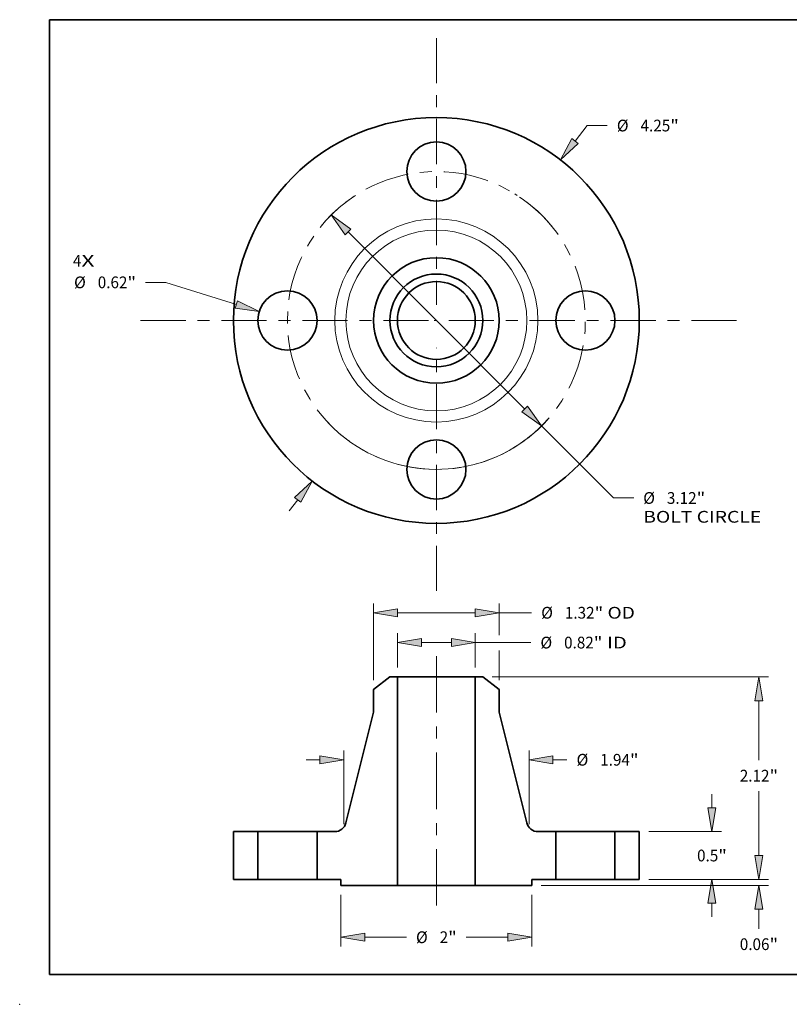
# Model space of a CAD drawing. Extents: x 0 to 10.8, y 0 to 8.2.
# Drawn here: x 0 to 6.4, y 0 to 8.2 of the extents above; entities that cross this region are included whole.
import ezdxf
from ezdxf.enums import TextEntityAlignment as Align

# ---------------------------------------------------------------- set-up
doc = ezdxf.new("R2010")
doc.units = 0
doc.header["$MEASUREMENT"] = 0
doc.linetypes.add('DASHDOT', pattern=[18.5, 12, -3, 0.5, -3])
doc.layers.get('0').update_dxf_attribs({"lineweight": 13})
doc.layers.add('1', color=7, linetype='Continuous', lineweight=13)
doc.styles.get("Standard").update_dxf_attribs({"font": 'isocp.shx'})

# ---------------------------------------------------------------- blocks, each defined once
blk = doc.blocks.new('BLOCK7')
at = {"color": 7, "lineweight": 13, "ltscale": 0.03937}
for s, p, p2 in [('4', (-3.80582, 0.564012), (-3.716924, 0.564012)), ('X', (-3.716924, 0.564012), (-3.580203, 0.564012))]:
    blk.add_text(s, height=0.123032, dxfattribs=at).set_placement(p, p2, align=Align.FIT)
blk = doc.blocks.new('BLOCK8')
at = {"color": 7, "lineweight": 13, "ltscale": 0.005122}
blk.add_line((1.452185, 1.8793), (1.577463, 2.041424), dxfattribs=at)
at = {"color": 7, "lineweight": 13, "ltscale": 0.005312}
blk.add_line((1.577463, 2.041424), (1.789963, 2.041424), dxfattribs=at)
at = {"color": 7, "lineweight": 13, "ltscale": 0.003593}
blk.add_line((-1.540052, -1.993011), (-1.452185, -1.8793), dxfattribs=at)
at = {"color": 7, "lineweight": 13, "ltscale": 0.03937}
for points in [[(1.419215, 1.904776), (1.299325, 1.681481), (1.485155, 1.853823)], [(-1.419215, -1.904776), (-1.299325, -1.681481), (-1.485155, -1.853823)]]:
    blk.add_lwpolyline(points, close=True, dxfattribs=at)
for points in [[(1.419215, 1.904776), (1.299325, 1.681481), (1.419215, 1.904776), (1.485155, 1.853823)], [(-1.419215, -1.904776), (-1.299325, -1.681481), (-1.419215, -1.904776), (-1.485155, -1.853823)]]:
    blk.add_solid(points, dxfattribs=at)
for s, p, p2 in [('%%c', (1.889963, 1.979908), (2.012994, 1.979908)), ('4.25', (2.137994, 1.979908), (2.449129, 1.979908)), ('"', (2.449129, 1.979908), (2.539352, 1.979908))]:
    blk.add_text(s, height=0.123031, dxfattribs=at).set_placement(p, p2, align=Align.FIT)
blk = doc.blocks.new('BLOCK9')
at = {"color": 7, "lineweight": 13, "ltscale": 0.005312}
blk.add_line((-2.83245, 0.399071), (-3.04495, 0.399071), dxfattribs=at)
at = {"color": 7, "lineweight": 13, "ltscale": 0.019339}
blk.add_line((-2.094334, 0.16758), (-2.83245, 0.399071), dxfattribs=at)
at = {"color": 7, "lineweight": 13, "ltscale": 0.03937}
blk.add_lwpolyline([(-2.106803, 0.127824), (-1.855794, 0.092768), (-2.081865, 0.207337)], close=True, dxfattribs=at)
blk.add_solid([(-2.106803, 0.127824), (-1.855794, 0.092768), (-2.106803, 0.127824), (-2.081865, 0.207337)], dxfattribs=at)
for s, p, p2 in [('%%c', (-3.794339, 0.337555), (-3.671308, 0.337555)), ('0.62', (-3.546308, 0.337555), (-3.235174, 0.337555)), ('"', (-3.235174, 0.337555), (-3.14495, 0.337555))]:
    blk.add_text(s, height=0.123031, dxfattribs=at).set_placement(p, p2, align=Align.FIT)
blk = doc.blocks.new('BLOCK10')
at = {"color": 7, "lineweight": 13, "ltscale": 0.03937}
for p, q in [((-0.924883, 0.927739), (0.924883, -0.927739)), ((1.101385, -1.104786), (1.853655, -1.859378))]:
    blk.add_line(p, q, dxfattribs=at)
at = {"color": 7, "lineweight": 13, "ltscale": 0.005312}
blk.add_line((1.853655, -1.859378), (2.066154, -1.859378), dxfattribs=at)
at = {"color": 7, "lineweight": 13, "ltscale": 0.03937}
for points in [[(-0.895376, 0.957156), (-1.101385, 1.104786), (-0.954391, 0.898322)], [(0.895376, -0.957156), (1.101385, -1.104786), (0.954391, -0.898322)]]:
    blk.add_lwpolyline(points, close=True, dxfattribs=at)
blk.add_arc((0, 0), 1.56, 240.085033, 318.526637, dxfattribs=at)
for points in [[(-0.895376, 0.957156), (-1.101385, 1.104786), (-0.895376, 0.957156), (-0.954391, 0.898322)], [(0.895376, -0.957156), (1.101385, -1.104786), (0.895376, -0.957156), (0.954391, -0.898322)]]:
    blk.add_solid(points, dxfattribs=at)
for s, p, p2 in [('%%c', (2.166155, -1.920894), (2.289186, -1.920894)), ('3.12', (2.414186, -1.920894), (2.725321, -1.920894)), ('"', (2.72532, -1.920894), (2.815544, -1.920894)), ('BOLT CIRCLE', (2.166155, -2.117744), (3.401448, -2.117744))]:
    blk.add_text(s, height=0.123031, dxfattribs=at).set_placement(p, p2, align=Align.FIT)
blk = doc.blocks.new('BLOCK11')
at = {"color": 7, "linetype": 'DASHDOT', "lineweight": 13, "ltscale": 0.03937}
blk.add_line((-3.097518, 0), (-0.022482, 0), dxfattribs=at)
blk.add_arc((0, 0), 1.56, 123.529941, 236.470059, dxfattribs=at)
blk = doc.blocks.new('BLOCK12')
at = {"color": 7, "linetype": 'DASHDOT', "lineweight": 13, "ltscale": 0.03937}
blk.add_line((0, 2.957646), (0, 0.162354), dxfattribs=at)
blk.add_arc((0, 0), 1.56, 38.667186, 141.332815, dxfattribs=at)
blk = doc.blocks.new('BLOCK13')
at = {"color": 7, "linetype": 'DASHDOT', "lineweight": 13, "ltscale": 0.03937}
blk.add_line((3.144141, 0), (-0.024141, 0), dxfattribs=at)
blk.add_arc((0, 0), 1.56, 301.817559, 58.182447, dxfattribs=at)
blk = doc.blocks.new('BLOCK14')
at = {"color": 7, "linetype": 'DASHDOT', "lineweight": 13, "ltscale": 0.03937}
blk.add_line((0, -2.833315), (0, -0.286685), dxfattribs=at)
blk.add_arc((0, 0), 1.56, 223.233603, 316.766388, dxfattribs=at)
blk = doc.blocks.new('BLOCK15')
at = {"color": 7, "lineweight": 13, "ltscale": 0.009001}
for p, q in [((-0.4075, 2.218425), (-0.4075, 2.578476)), ((0.4075, 2.218425), (0.4075, 2.578476))]:
    blk.add_line(p, q, dxfattribs=at)
at = {"color": 7, "lineweight": 13, "ltscale": 0.007875}
blk.add_line((-0.157503, 2.480051), (0.157503, 2.480051), dxfattribs=at)
at = {"color": 7, "lineweight": 13, "ltscale": 0.014547}
blk.add_line((0.4075, 2.480051), (0.989399, 2.480051), dxfattribs=at)
at = {"color": 7, "lineweight": 13, "ltscale": 0.03937}
for points in [[(-0.157503, 2.521717), (-0.4075, 2.480051), (-0.157503, 2.438385)], [(0.157503, 2.438385), (0.4075, 2.480051), (0.157503, 2.521717)]]:
    blk.add_lwpolyline(points, close=True, dxfattribs=at)
for points in [[(-0.157503, 2.521717), (-0.4075, 2.480051), (-0.157503, 2.521717), (-0.157503, 2.438385)], [(0.157503, 2.438385), (0.4075, 2.480051), (0.157503, 2.438385), (0.157503, 2.521717)]]:
    blk.add_solid(points, dxfattribs=at)
for s, p, p2 in [('%%c', (1.089399, 2.418535), (1.21243, 2.418535)), ('0.82', (1.33743, 2.418535), (1.648565, 2.418535)), ('"', (1.648565, 2.418535), (1.738788, 2.418535)), (' ID', (1.738788, 2.418535), (1.994452, 2.418535))]:
    blk.add_text(s, height=0.123031, dxfattribs=at).set_placement(p, p2, align=Align.FIT)
blk = doc.blocks.new('BLOCK16')
at = {"color": 7, "lineweight": 13, "ltscale": 0.03937}
for p, q in [((-0.6575, 2.087013), (-0.6575, 2.890976)), ((-0.407503, 2.792551), (0.407503, 2.792551))]:
    blk.add_line(p, q, dxfattribs=at)
at = {"color": 7, "lineweight": 13, "ltscale": 0.008326}
blk.add_line((0.6575, 2.557955), (0.6575, 2.890976), dxfattribs=at)
at = {"color": 7, "lineweight": 13, "ltscale": 0.008505}
blk.add_line((0.6575, 2.792551), (0.997688, 2.792551), dxfattribs=at)
at = {"color": 7, "lineweight": 13, "ltscale": 0.007716}
blk.add_line((0.6575, 2.087013), (0.6575, 2.395668), dxfattribs=at)
at = {"color": 7, "lineweight": 13, "ltscale": 0.03937}
for points in [[(-0.407503, 2.834217), (-0.6575, 2.792551), (-0.407503, 2.750885)], [(0.407503, 2.750885), (0.6575, 2.792551), (0.407503, 2.834217)]]:
    blk.add_lwpolyline(points, close=True, dxfattribs=at)
for points in [[(-0.407503, 2.834217), (-0.6575, 2.792551), (-0.407503, 2.834217), (-0.407503, 2.750885)], [(0.407503, 2.750885), (0.6575, 2.792551), (0.407503, 2.750885), (0.407503, 2.834217)]]:
    blk.add_solid(points, dxfattribs=at)
for s, p, p2 in [('%%c', (1.097688, 2.731035), (1.220719, 2.731035)), ('1.32', (1.345719, 2.731035), (1.656854, 2.731035)), ('"', (1.656854, 2.731035), (1.747077, 2.731035)), (' OD', (1.747077, 2.731035), (2.079013, 2.731035))]:
    blk.add_text(s, height=0.123031, dxfattribs=at).set_placement(p, p2, align=Align.FIT)
blk = doc.blocks.new('BLOCK17')
at = {"color": 7, "lineweight": 13, "ltscale": 0.013579}
for p, q in [((-1, -0.160925), (-1, -0.704074)), ((1, -0.160925), (1, -0.704074))]:
    blk.add_line(p, q, dxfattribs=at)
at = {"color": 7, "lineweight": 13, "ltscale": 0.010911}
for p, q in [((-0.750003, -0.605649), (-0.313575, -0.605649)), ((0.313575, -0.605649), (0.750003, -0.605649))]:
    blk.add_line(p, q, dxfattribs=at)
at = {"color": 7, "lineweight": 13, "ltscale": 0.03937}
for points in [[(-0.750003, -0.563983), (-1, -0.605649), (-0.750003, -0.647315)], [(0.750003, -0.647315), (1, -0.605649), (0.750003, -0.563983)]]:
    blk.add_lwpolyline(points, close=True, dxfattribs=at)
for points in [[(-0.750003, -0.563983), (-1, -0.605649), (-0.750003, -0.563983), (-0.750003, -0.647315)], [(0.750003, -0.647315), (1, -0.605649), (0.750003, -0.647315), (0.750003, -0.563983)]]:
    blk.add_solid(points, dxfattribs=at)
for s, p, p2 in [('%%c', (-0.213575, -0.667165), (-0.090544, -0.667165)), ('2', (0.034456, -0.667165), (0.123352, -0.667165)), ('"', (0.123352, -0.667165), (0.213575, -0.667165))]:
    blk.add_text(s, height=0.123031, dxfattribs=at).set_placement(p, p2, align=Align.FIT)
blk = doc.blocks.new('BLOCK18')
at = {"color": 7, "lineweight": 13, "ltscale": 0.019324}
for p, q in [((-0.97, 0.578337), (-0.97, 1.351284)), ((0.97, 0.578337), (0.97, 1.351284))]:
    blk.add_line(p, q, dxfattribs=at)
at = {"color": 7, "lineweight": 13, "ltscale": 0.003593}
blk.add_line((-1.363701, 1.252859), (-1.219997, 1.252859), dxfattribs=at)
at = {"color": 7, "lineweight": 13, "ltscale": 0.003697}
blk.add_line((1.219997, 1.252859), (1.367885, 1.252859), dxfattribs=at)
at = {"color": 7, "lineweight": 13, "ltscale": 0.03937}
for points in [[(-1.219997, 1.211193), (-0.97, 1.252859), (-1.219997, 1.294525)], [(1.219997, 1.294525), (0.97, 1.252859), (1.219997, 1.211193)]]:
    blk.add_lwpolyline(points, close=True, dxfattribs=at)
for points in [[(-1.219997, 1.211193), (-0.97, 1.252859), (-1.219997, 1.211193), (-1.219997, 1.294525)], [(1.219997, 1.294525), (0.97, 1.252859), (1.219997, 1.294525), (1.219997, 1.211193)]]:
    blk.add_solid(points, dxfattribs=at)
for s, p, p2 in [('%%c', (1.467885, 1.191343), (1.590917, 1.191343)), ('1.94', (1.715917, 1.191343), (2.027051, 1.191343)), ('"', (2.027051, 1.191343), (2.117274, 1.191343))]:
    blk.add_text(s, height=0.123031, dxfattribs=at).set_placement(p, p2, align=Align.FIT)
blk = doc.blocks.new('BLOCK19')
at = {"color": 7, "lineweight": 13, "ltscale": 0.003593}
blk.add_line((3.378233, 0.249997), (3.378233, 0.393701), dxfattribs=at)
at = {"color": 7, "lineweight": 13, "ltscale": 0.03937}
for p, q in [((2.223425, 0), (3.476658, 0)), ((1.098425, -0.0625), (3.476658, -0.0625))]:
    blk.add_line(p, q, dxfattribs=at)
at = {"color": 7, "lineweight": 13, "ltscale": 0.00512}
blk.add_line((3.378233, -0.517284), (3.378233, -0.312497), dxfattribs=at)
at = {"color": 7, "lineweight": 13, "ltscale": 0.03937}
for points in [[(3.336566, 0.249997), (3.378233, 0), (3.419898, 0.249997)], [(3.419898, -0.312497), (3.378233, -0.0625), (3.336566, -0.312497)]]:
    blk.add_lwpolyline(points, close=True, dxfattribs=at)
for points in [[(3.336566, 0.249997), (3.378233, 0), (3.336566, 0.249997), (3.419898, 0.249997)], [(3.419898, -0.312497), (3.378233, -0.0625), (3.419898, -0.312497), (3.336566, -0.312497)]]:
    blk.add_solid(points, dxfattribs=at)
for s, p, p2 in [('0.06', (3.177554, -0.740315), (3.488688, -0.740315)), ('"', (3.488688, -0.740315), (3.578911, -0.740315))]:
    blk.add_text(s, height=0.123031, dxfattribs=at).set_placement(p, p2, align=Align.FIT)
blk = doc.blocks.new('BLOCK20')
at = {"color": 7, "lineweight": 13, "ltscale": 0.003593}
for p, q in [((2.886107, 0.749997), (2.886107, 0.893701)), ((2.886107, -0.393701), (2.886107, -0.249997))]:
    blk.add_line(p, q, dxfattribs=at)
at = {"color": 7, "lineweight": 13, "ltscale": 0.019028}
for p, q in [((2.223425, 0.5), (2.984532, 0.5)), ((2.223425, 0), (2.984532, 0))]:
    blk.add_line(p, q, dxfattribs=at)
at = {"color": 7, "lineweight": 13, "ltscale": 0.03937}
for points in [[(2.84444, 0.749997), (2.886107, 0.5), (2.927772, 0.749997)], [(2.927772, -0.249997), (2.886107, 0), (2.84444, -0.249997)]]:
    blk.add_lwpolyline(points, close=True, dxfattribs=at)
for points in [[(2.84444, 0.749997), (2.886107, 0.5), (2.84444, 0.749997), (2.927772, 0.749997)], [(2.927772, -0.249997), (2.886107, 0), (2.927772, -0.249997), (2.84444, -0.249997)]]:
    blk.add_solid(points, dxfattribs=at)
for s, p, p2 in [('0.5', (2.729875, 0.188484), (2.952114, 0.188484)), ('"', (2.952114, 0.188484), (3.042338, 0.188484))]:
    blk.add_text(s, height=0.123031, dxfattribs=at).set_placement(p, p2, align=Align.FIT)
blk = doc.blocks.new('BLOCK21')
at = {"color": 7, "lineweight": 13, "ltscale": 0.03937}
for p, q in [((0.584665, 2.12), (3.476658, 2.12)), ((2.223425, 0), (3.476658, 0))]:
    blk.add_line(p, q, dxfattribs=at)
at = {"color": 7, "lineweight": 13, "ltscale": 0.015561}
blk.add_line((3.378233, 1.247551), (3.378233, 1.870003), dxfattribs=at)
at = {"color": 7, "lineweight": 13, "ltscale": 0.016863}
blk.add_line((3.378233, 0.249997), (3.378233, 0.92452), dxfattribs=at)
at = {"color": 7, "lineweight": 13, "ltscale": 0.03937}
for points in [[(3.419898, 1.870003), (3.378233, 2.12), (3.336566, 1.870003)], [(3.336566, 0.249997), (3.378233, 0), (3.419898, 0.249997)]]:
    blk.add_lwpolyline(points, close=True, dxfattribs=at)
for points in [[(3.419898, 1.870003), (3.378233, 2.12), (3.419898, 1.870003), (3.336566, 1.870003)], [(3.336566, 0.249997), (3.378233, 0), (3.336566, 0.249997), (3.419898, 0.249997)]]:
    blk.add_solid(points, dxfattribs=at)
for s, p, p2 in [('2.12', (3.177554, 1.02452), (3.488688, 1.02452)), ('"', (3.488688, 1.02452), (3.578911, 1.02452))]:
    blk.add_text(s, height=0.123031, dxfattribs=at).set_placement(p, p2, align=Align.FIT)
blk = doc.blocks.new('BLOCK22')
at = {"color": 7, "lineweight": 5, "ltscale": 0.0125}
for p, q in [((-2.125, 0), (-2.125, 0.5)), ((-1.87, 0.5), (-1.87, 0))]:
    blk.add_line(p, q, dxfattribs=at)
at = {"color": 7, "lineweight": 5, "ltscale": 0.006375}
for p, q in [((-2.125, 0.5), (-1.87, 0.5)), ((-1.87, 0), (-2.125, 0))]:
    blk.add_line(p, q, dxfattribs=at)
blk = doc.blocks.new('BLOCK23')
at = {"color": 7, "lineweight": 5, "ltscale": 0.005397}
blk.add_line((-0.6575, 1.988588), (-0.48624, 2.12), dxfattribs=at)
at = {"color": 7, "lineweight": 5, "ltscale": 0.001969}
blk.add_line((-0.48624, 2.12), (-0.4075, 2.12), dxfattribs=at)
at = {"color": 7, "lineweight": 5, "ltscale": 0.03937}
for p, q in [((-0.4075, 2.12), (-0.4075, -0.0625)), ((-0.947306, 0.590948), (-0.6575, 1.752367))]:
    blk.add_line(p, q, dxfattribs=at)
at = {"color": 7, "lineweight": 5, "ltscale": 0.005906}
blk.add_line((-0.6575, 1.752367), (-0.6575, 1.988588), dxfattribs=at)
at = {"color": 7, "lineweight": 5, "ltscale": 0.000209}
for p, q in [((-1.007407, 0.514043), (-1.000154, 0.518229)), ((-1.000154, 0.518229), (-0.99321, 0.522912)), ((-0.99321, 0.522912), (-0.986611, 0.528067)), ((-0.986611, 0.528067), (-0.980386, 0.53367)), ((-0.980386, 0.53367), (-0.974568, 0.539694)), ((-0.974568, 0.539694), (-0.969184, 0.546109)), ((-0.969184, 0.546109), (-0.964261, 0.552883)), ((-0.964261, 0.552883), (-0.959822, 0.559985)), ((-0.959822, 0.559985), (-0.955889, 0.567379)), ((-0.955889, 0.567379), (-0.952482, 0.575029)), ((-0.952482, 0.575029), (-0.949616, 0.582898)), ((-0.949616, 0.582898), (-0.947306, 0.590948)), ((-1.063736, 0.5), (-1.055367, 0.500292)), ((-1.055367, 0.500292), (-1.047038, 0.501168)), ((-1.047038, 0.501168), (-1.03879, 0.502622)), ((-1.03879, 0.502622), (-1.030664, 0.504647)), ((-1.030664, 0.504647), (-1.022699, 0.507235)), ((-1.022699, 0.507235), (-1.014934, 0.510372)), ((-1.014934, 0.510372), (-1.007407, 0.514043))]:
    blk.add_line(p, q, dxfattribs=at)
at = {"color": 7, "lineweight": 5, "ltscale": 0.0125}
blk.add_line((-1.25, 0), (-1.25, 0.5), dxfattribs=at)
at = {"color": 7, "lineweight": 5, "ltscale": 0.004657}
blk.add_line((-1.25, 0.5), (-1.063736, 0.5), dxfattribs=at)
at = {"color": 7, "lineweight": 5, "ltscale": 0.00625}
blk.add_line((-1, 0), (-1.25, 0), dxfattribs=at)
at = {"color": 7, "lineweight": 5, "ltscale": 0.001562}
blk.add_line((-1, -0.0625), (-1, 0), dxfattribs=at)
at = {"color": 7, "lineweight": 5, "ltscale": 0.014812}
blk.add_line((-0.4075, -0.0625), (-1, -0.0625), dxfattribs=at)
blk = doc.blocks.new('BLOCK24')
at = {"color": 7, "lineweight": 5, "ltscale": 0.03937}
for p, q in [((0.4075, -0.0625), (0.4075, 2.12)), ((0.6575, 1.752367), (0.947306, 0.590948))]:
    blk.add_line(p, q, dxfattribs=at)
at = {"color": 7, "lineweight": 5, "ltscale": 0.001969}
blk.add_line((0.4075, 2.12), (0.48624, 2.12), dxfattribs=at)
at = {"color": 7, "lineweight": 5, "ltscale": 0.005397}
blk.add_line((0.48624, 2.12), (0.6575, 1.988588), dxfattribs=at)
at = {"color": 7, "lineweight": 5, "ltscale": 0.005906}
blk.add_line((0.6575, 1.988588), (0.6575, 1.752367), dxfattribs=at)
at = {"color": 7, "lineweight": 5, "ltscale": 0.000209}
for p, q in [((0.947306, 0.590948), (0.949616, 0.582898)), ((0.949616, 0.582898), (0.952482, 0.575029)), ((0.952482, 0.575029), (0.955889, 0.567379)), ((0.955889, 0.567379), (0.959822, 0.559985)), ((0.959822, 0.559985), (0.964261, 0.552883)), ((0.964261, 0.552883), (0.969184, 0.546109)), ((0.969184, 0.546109), (0.974568, 0.539694)), ((0.974568, 0.539694), (0.980386, 0.53367)), ((0.980386, 0.53367), (0.986611, 0.528067)), ((0.986611, 0.528067), (0.99321, 0.522912)), ((0.99321, 0.522912), (1.000154, 0.518229)), ((1.000154, 0.518229), (1.007407, 0.514043)), ((1.007407, 0.514043), (1.014934, 0.510372)), ((1.014934, 0.510372), (1.022699, 0.507235)), ((1.022699, 0.507235), (1.030664, 0.504647)), ((1.030664, 0.504647), (1.03879, 0.502622)), ((1.03879, 0.502622), (1.047038, 0.501168)), ((1.047038, 0.501168), (1.055367, 0.500292)), ((1.055367, 0.500292), (1.063736, 0.5))]:
    blk.add_line(p, q, dxfattribs=at)
at = {"color": 7, "lineweight": 5, "ltscale": 0.004657}
blk.add_line((1.063736, 0.5), (1.25, 0.5), dxfattribs=at)
at = {"color": 7, "lineweight": 5, "ltscale": 0.0125}
blk.add_line((1.25, 0.5), (1.25, 0), dxfattribs=at)
at = {"color": 7, "lineweight": 5, "ltscale": 0.00625}
blk.add_line((1.25, 0), (1, 0), dxfattribs=at)
at = {"color": 7, "lineweight": 5, "ltscale": 0.001562}
blk.add_line((1, 0), (1, -0.0625), dxfattribs=at)
at = {"color": 7, "lineweight": 5, "ltscale": 0.014812}
blk.add_line((1, -0.0625), (0.4075, -0.0625), dxfattribs=at)
blk = doc.blocks.new('BLOCK25')
at = {"color": 7, "lineweight": 5, "ltscale": 0.0125}
for p, q in [((1.87, 0), (1.87, 0.5)), ((2.125, 0.5), (2.125, 0))]:
    blk.add_line(p, q, dxfattribs=at)
at = {"color": 7, "lineweight": 5, "ltscale": 0.006375}
for p, q in [((1.87, 0.5), (2.125, 0.5)), ((2.125, 0), (1.87, 0))]:
    blk.add_line(p, q, dxfattribs=at)

msp = doc.modelspace()

# ---------------------------------------------------------------- linework, layer by layer
at = {"color": 7, "linetype": 'DASHDOT', "lineweight": 13, "ltscale": 0.03937}
msp.add_line((3.490845, 2.917266), (3.490845, 0.822047), dxfattribs=at)
at = {"color": 7, "lineweight": 35, "ltscale": 0.004317}
for p, q in [((3.101853, 2.742664), (2.964845, 2.637534)), ((3.879837, 2.742664), (4.016845, 2.637534))]:
    msp.add_line(p, q, dxfattribs=at)
at = {"color": 7, "lineweight": 35, "ltscale": 0.001575}
for p, q in [((3.164845, 2.742664), (3.101853, 2.742664)), ((3.879837, 2.742664), (3.816845, 2.742664))]:
    msp.add_line(p, q, dxfattribs=at)
at = {"color": 7, "lineweight": 35, "ltscale": 0.03937}
for p, q in [((3.164845, 2.742664), (3.164845, 0.996664)), ((3.816845, 2.742664), (3.816845, 0.996664)), ((2.964845, 2.448558), (2.733, 1.519422)), ((4.016845, 2.448558), (4.24869, 1.519422))]:
    msp.add_line(p, q, dxfattribs=at)
at = {"color": 7, "lineweight": 35, "ltscale": 0.012057}
for p, q in [((3.164845, 2.742664), (3.647138, 2.742664)), ((3.164845, 0.996664), (3.647138, 0.996664))]:
    msp.add_line(p, q, dxfattribs=at)
at = {"color": 7, "lineweight": 35, "ltscale": 0.004243}
for p, q in [((3.647138, 2.742664), (3.816845, 2.742664)), ((3.647138, 0.996664), (3.816845, 0.996664))]:
    msp.add_line(p, q, dxfattribs=at)
at = {"color": 7, "lineweight": 35, "ltscale": 0.004724}
for p, q in [((2.964845, 2.637534), (2.964845, 2.448558)), ((4.016845, 2.637534), (4.016845, 2.448558))]:
    msp.add_line(p, q, dxfattribs=at)
at = {"color": 7, "lineweight": 35, "ltscale": 0.01}
for p, q in [((1.790845, 1.446664), (1.790845, 1.046664)), ((1.994845, 1.446664), (1.994845, 1.046664)), ((2.490845, 1.446664), (2.490845, 1.046664)), ((4.490845, 1.446664), (4.490845, 1.046664)), ((4.986845, 1.446664), (4.986845, 1.046664)), ((5.190845, 1.446664), (5.190845, 1.046664))]:
    msp.add_line(p, q, dxfattribs=at)
at = {"color": 7, "lineweight": 35, "ltscale": 0.0051}
for p, q in [((1.994845, 1.446664), (1.790845, 1.446664)), ((5.190845, 1.446664), (4.986845, 1.446664)), ((1.994845, 1.046664), (1.790845, 1.046664)), ((5.190845, 1.046664), (4.986845, 1.046664))]:
    msp.add_line(p, q, dxfattribs=at)
at = {"color": 7, "lineweight": 35, "ltscale": 0.000759}
for p, q in [((1.994845, 1.446664), (2.025204, 1.446664)), ((4.490845, 1.446664), (4.521204, 1.446664)), ((1.994845, 1.046664), (2.025204, 1.046664)), ((4.490845, 1.046664), (4.521204, 1.046664))]:
    msp.add_line(p, q, dxfattribs=at)
at = {"color": 7, "lineweight": 35, "ltscale": 0.011641}
for p, q in [((2.025204, 1.446664), (2.490845, 1.446664)), ((4.521204, 1.446664), (4.986845, 1.446664)), ((2.025204, 1.046664), (2.490845, 1.046664)), ((4.521204, 1.046664), (4.986845, 1.046664))]:
    msp.add_line(p, q, dxfattribs=at)
at = {"color": 7, "lineweight": 35, "ltscale": 0.003725}
for p, q in [((2.639856, 1.446664), (2.490845, 1.446664)), ((4.490845, 1.446664), (4.341834, 1.446664))]:
    msp.add_line(p, q, dxfattribs=at)
at = {"color": 7, "lineweight": 35, "ltscale": 0.005}
for p, q in [((2.690845, 1.046664), (2.490845, 1.046664)), ((4.490845, 1.046664), (4.290845, 1.046664))]:
    msp.add_line(p, q, dxfattribs=at)
at = {"color": 7, "lineweight": 35, "ltscale": 0.00125}
for p, q in [((2.690845, 1.046664), (2.690845, 0.996664)), ((4.290845, 1.046664), (4.290845, 0.996664))]:
    msp.add_line(p, q, dxfattribs=at)
at = {"color": 7, "lineweight": 35, "ltscale": 0.01185}
for p, q in [((3.164845, 0.996664), (2.690845, 0.996664)), ((4.290845, 0.996664), (3.816845, 0.996664))]:
    msp.add_line(p, q, dxfattribs=at)
at = {"color": 7, "lineweight": 35, "ltscale": 0.03937}
for points in [[(2.639856, 1.446664, 0.344274), (2.733, 1.519422)], [(4.24869, 1.519422, 0.344274), (4.341834, 1.446664)]]:
    msp.add_lwpolyline(points, format="xyb", dxfattribs=at)
for centre, radius in [((3.490845, 5.729829), 1.7), ((3.490845, 6.977829), 0.248), ((3.490845, 5.729829), 0.526), ((3.490845, 5.729829), 0.388992), ((3.490845, 5.729829), 0.326), ((2.242845, 5.729829), 0.248), ((4.738845, 5.729829), 0.248), ((3.490845, 4.481829), 0.248)]:
    msp.add_circle(centre, radius, dxfattribs=at)
at = {"color": 7, "lineweight": 13, "ltscale": 0.03937}
for radius in [0.850989, 0.757845]:
    msp.add_circle((3.490845, 5.729829), radius, dxfattribs=at)
at = {"color": 7, "lineweight": 5, "ltscale": 0.03937}
msp.add_point((0, 0), dxfattribs=at)
at = {"layer": '1', "color": 7, "lineweight": 35, "ltscale": 0.03937}
for p, q in [((0.25, 0.25), (0.25, 8.25)), ((0.25, 8.25), (10.75, 8.25)), ((0.25, 0.25), (10.75, 0.25))]:
    msp.add_line(p, q, dxfattribs=at)

# ---------------------------------------------------------------- block references
at = {"lineweight": 0, "xscale": 0.8, "yscale": 0.8, "zscale": 0.8}
for name, p in [('BLOCK12', (3.490845, 5.729829)), ('BLOCK8', (3.490845, 5.729829)), ('BLOCK11', (3.490845, 5.729829)), ('BLOCK13', (3.490845, 5.729829)), ('BLOCK10', (3.490845, 5.729829)), ('BLOCK7', (3.490845, 5.729829)), ('BLOCK9', (3.490845, 5.729829)), ('BLOCK14', (3.490845, 5.729829)), ('BLOCK16', (3.490845, 1.046664)), ('BLOCK15', (3.490845, 1.046664)), ('BLOCK23', (3.490845, 1.046664)), ('BLOCK24', (3.490845, 1.046664)), ('BLOCK21', (3.490845, 1.046664)), ('BLOCK18', (3.490845, 1.046664)), ('BLOCK20', (3.490845, 1.046664)), ('BLOCK22', (3.490845, 1.046664)), ('BLOCK25', (3.490845, 1.046664)), ('BLOCK19', (3.490845, 1.046664)), ('BLOCK17', (3.490845, 1.046664))]:
    msp.add_blockref(name, p, dxfattribs=at)

doc.saveas('drawing.dxf')
